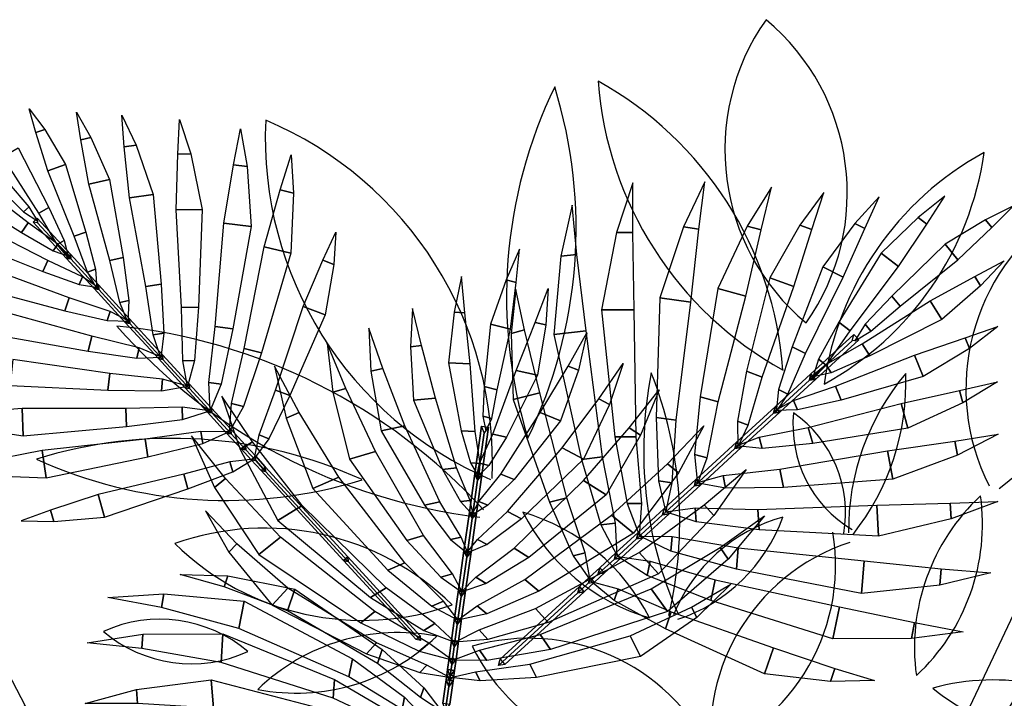
# Model space of a CAD drawing. Extents: x 13014 to 18809, y 2698 to 7326.
# Drawn here: x 17221 to 17265, y 6671 to 6701 of the extents above; entities that cross this region are included whole.
import ezdxf

# ---------------------------------------------------------------- set-up
doc = ezdxf.new("R2010")
doc.units = 0
doc.header["$LTSCALE"] = 5
doc.layers.get('0').update_dxf_attribs({"linetype": 'CONTINUOUS'})

msp = doc.modelspace()

# ---------------------------------------------------------------- linework, layer by layer
at = {"color": 4, "linetype": 'ByBlock'}
for centre, radius, start, end in [((17262.81, 6695.644, -17.966), 10.027, 144.8198, 230.2565), ((17248.204, 6693.711, -17.966), 10.027, 324.8198, 50.2565), ((17264.42, 6689.105, -17.966), 21.351, 154.0888, 197.1445), ((17224.812, 6692.141, -17.966), 21.351, 334.0888, 17.1445), ((17263.147, 6699.88, -17.966), 16.051, 184.2528, 241.0237), ((17239.364, 6684.648, -17.966), 16.051, 4.2528, 61.0237), ((17248.854, 6696.167, -17.966), 16.522, 177.2819, 246.8579), ((17225.92, 6681.731, -17.966), 16.522, 357.5179, 67.094), ((17250.448, 6697.489, -17.966), 14.013, 298.7881, 351.912), ((17271.069, 6683.237, -17.966), 14.013, 118.7881, 171.912), ((17273.057, 6685.006, -17.966), 9.546, 124.043, 206.926), ((17259.364, 6688.287, -17.966), 9.546, 306.1259, 29.0089), ((17244.88, 6704.608, -17.966), 25.486, 221.2727, 263.2538), ((17223.226, 6662.433, -17.966), 25.486, 42.39, 84.3711), ((17267.132, 6682.248, -17.966), 17.96, 168.866, 203.9167), ((17232.815, 6679.095, -17.966), 17.96, 346.5815, 21.6321), ((17269.125, 6678.712, -17.966), 10.837, 139.9191, 180.5895), ((17250.003, 6685.274, -17.966), 10.837, 321.5276, 2.198), ((17261.23, 6683.393, -17.966), 5.417, 174.2094, 239.1169), ((17252.737, 6679.499, -17.966), 5.417, 350.1432, 55.0508), ((17228.206, 6662.52, -17.966), 20.282, 65.4189, 107.3571), ((17230.592, 6700.322, -17.966), 20.282, 245.4189, 287.3571), ((17270.439, 6673.495, -17.966), 9.219, 132.8928, 187.7826), ((17255.031, 6679.001, -17.966), 9.219, 312.8928, 7.7826), ((17252.021, 6683.638, -17.966), 9.196, 206.6357, 253.6304), ((17241.209, 6670.691, -17.966), 9.196, 26.6357, 73.6304), ((17257.402, 6672.125, -17.966), 7.461, 105.841, 157.7026), ((17248.348, 6681.837, -17.966), 7.461, 288.2786, 340.1402), ((17232.303, 6666.909, -17.966), 11.899, 45.4876, 109.5978), ((17248.696, 6677.167, -17.966), 9.018, 285.8637, 9.3197), ((17236.654, 6686.604, -17.966), 11.899, 225.4876, 289.5978), ((17261.151, 6669.602, -17.966), 9.018, 108.1345, 191.5906), ((17227.641, 6668.698, -17.966), 6.06, 49.718, 114.4943), ((17229.047, 6678.835, -17.966), 6.06, 229.718, 294.4943), ((17238.239, 6665.198, -17.966), 8.965, 78.9352, 134.0983), ((17233.721, 6680.435, -17.966), 8.965, 258.9352, 314.0983), ((17244.056, 6664.854, -17.966), 9.055, 26.2646, 106.1201), ((17249.662, 6677.559, -17.966), 9.055, 206.2646, 286.1201), ((17264.708, 6662.106, -17.966), 9.95, 50.8749, 105.5974), ((17268.311, 6679.408, -17.966), 9.95, 230.8749, 285.5974)]:
    msp.add_arc(centre, radius, start, end, dxfattribs=at)
at = {"color": 4}
for points in [[(17222.126, 6696.399, -21.074), (17221.823, 6697.464, -21.885), (17221.823, 6697.464, -21.885), (17222.518, 6696.539, -21.146)], [(17224.121, 6696.081, -21.626), (17223.926, 6697.312, -22.538), (17223.926, 6697.312, -22.538), (17224.577, 6696.186, -21.707)], [(17226.06, 6695.767, -22.343), (17225.954, 6697.18, -23.38), (17225.954, 6697.18, -23.38), (17226.587, 6695.843, -22.434)], [(17228.437, 6695.447, -23.147), (17228.52, 6696.984, -24.274), (17228.52, 6696.984, -24.274), (17229.015, 6695.455, -23.247)], [(17222.656, 6694.694, -20.269), (17222.126, 6696.399, -21.074), (17222.518, 6696.539, -21.146), (17223.44, 6694.975, -20.412)], [(17224.484, 6694.107, -20.72), (17224.121, 6696.081, -21.626), (17224.577, 6696.186, -21.707), (17225.397, 6694.315, -20.881)], [(17230.924, 6694.962, -23.896), (17231.236, 6696.563, -25.09), (17231.236, 6696.563, -25.09), (17231.532, 6694.885, -24.001)], [(17222.249, 6692.812, -20.148), (17220.65, 6695.321, -20.034), (17221.334, 6695.718, -20.17), (17222.694, 6693.07, -20.236)], [(17226.288, 6693.496, -21.313), (17226.06, 6695.767, -22.343), (17226.587, 6695.843, -22.434), (17227.341, 6693.648, -21.496)], [(17228.364, 6692.968, -22.028), (17228.437, 6695.447, -23.147), (17229.015, 6695.455, -23.247), (17229.521, 6692.984, -22.227)], [(17232.999, 6693.852, -24.638), (17233.487, 6695.408, -25.832), (17233.487, 6695.408, -25.832), (17233.595, 6693.709, -24.743)], [(17223.834, 6691.792, -20.389), (17222.656, 6694.694, -20.269), (17223.44, 6694.975, -20.412), (17224.344, 6691.975, -20.482)], [(17230.486, 6692.37, -22.71), (17230.924, 6694.962, -23.896), (17231.532, 6694.885, -24.001), (17231.703, 6692.217, -22.92)], [(17221.779, 6692.38, -20.148), (17219.417, 6694.189, -20.034), (17218.962, 6693.542, -20.17), (17221.484, 6691.96, -20.236)], [(17221.827, 6693.098, -20.383), (17220.856, 6694.229, -20.031), (17220.5, 6693.916, -20.113), (17221.581, 6692.882, -20.439)], [(17225.41, 6690.707, -20.855), (17224.484, 6694.107, -20.72), (17225.397, 6694.315, -20.881), (17226.003, 6690.842, -20.959)], [(17248.689, 6691.954, -9.19), (17248.692, 6694.17, -10.374), (17248.692, 6694.17, -10.374), (17247.96, 6691.954, -9.445)], [(17251.625, 6692.11, -7.727), (17251.888, 6694.208, -8.8), (17251.888, 6694.208, -8.8), (17250.939, 6692.208, -7.952)], [(17254.4, 6692.068, -6.249), (17254.865, 6693.974, -7.204), (17254.865, 6693.974, -7.204), (17253.781, 6692.241, -6.442)], [(17227.02, 6689.559, -21.466), (17226.288, 6693.496, -21.313), (17227.341, 6693.648, -21.496), (17227.705, 6689.657, -21.585)], [(17232.277, 6691.324, -23.452), (17232.999, 6693.852, -24.638), (17233.595, 6693.709, -24.743), (17233.469, 6691.038, -23.662)], [(17256.657, 6692.086, -4.96), (17257.188, 6693.736, -5.783), (17257.188, 6693.736, -5.783), (17256.124, 6692.283, -5.121)], [(17259.015, 6692.132, -3.86), (17259.643, 6693.549, -4.573), (17259.643, 6693.549, -4.573), (17258.562, 6692.364, -3.99)], [(17261.767, 6692.327, -3.024), (17262.576, 6693.567, -3.683), (17262.576, 6693.567, -3.683), (17261.38, 6692.623, -3.129)], [(17222.213, 6692.468, -20.635), (17221.827, 6693.098, -20.383), (17221.581, 6692.882, -20.439), (17222.213, 6692.468, -20.635)], [(17246.2, 6690.983, -10.695), (17245.984, 6693.166, -11.921), (17245.984, 6693.166, -11.921), (17245.479, 6690.9, -10.962)], [(17264.664, 6692.175, -2.353), (17265.634, 6693.139, -2.95), (17265.634, 6693.139, -2.95), (17264.378, 6692.527, -2.427)], [(17223.076, 6691.42, -20.53), (17222.249, 6692.812, -20.148), (17222.694, 6693.07, -20.236), (17223.384, 6691.599, -20.591)], [(17228.603, 6688.622, -22.195), (17228.364, 6692.968, -22.028), (17229.521, 6692.984, -22.227), (17229.355, 6688.632, -22.324)], [(17223.095, 6691.438, -20.53), (17221.779, 6692.38, -20.148), (17221.484, 6691.96, -20.236), (17222.89, 6691.146, -20.591)], [(17223.658, 6690.993, -20.883), (17223.471, 6690.821, -20.883), (17222, 6692.423, -20.72), (17222.188, 6692.595, -20.72)], [(17223.471, 6690.821, -20.883), (17223.674, 6690.787, -20.734), (17222.204, 6692.389, -20.571), (17222, 6692.423, -20.72)], [(17223.674, 6690.787, -20.734), (17223.658, 6690.993, -20.883), (17222.188, 6692.595, -20.72), (17222.204, 6692.389, -20.571)], [(17230.103, 6687.772, -22.886), (17230.486, 6692.37, -22.71), (17231.703, 6692.217, -22.92), (17230.894, 6687.673, -23.023)], [(17251.265, 6688.863, -6.854), (17251.625, 6692.11, -7.727), (17250.939, 6692.208, -7.952), (17249.891, 6689.058, -7.305)], [(17253.71, 6689.128, -5.499), (17254.4, 6692.068, -6.249), (17253.781, 6692.241, -6.442), (17252.471, 6689.473, -5.884)], [(17255.852, 6689.548, -4.325), (17256.657, 6692.086, -4.96), (17256.124, 6692.283, -5.121), (17254.786, 6689.942, -4.646)], [(17258.051, 6689.963, -3.323), (17259.015, 6692.132, -3.86), (17258.562, 6692.364, -3.99), (17257.146, 6690.428, -3.584)], [(17260.513, 6690.445, -2.543), (17261.767, 6692.327, -3.024), (17261.38, 6692.623, -3.129), (17259.74, 6691.038, -2.754)], [(17263.153, 6690.737, -1.924), (17264.664, 6692.175, -2.353), (17264.378, 6692.527, -2.427), (17262.581, 6691.44, -2.071)], [(17222.659, 6690.714, -20.389), (17219.869, 6692.137, -20.269), (17219.521, 6691.38, -20.412), (17222.433, 6690.222, -20.482)], [(17224.425, 6690.194, -20.791), (17223.834, 6691.792, -20.389), (17224.344, 6691.975, -20.482), (17224.778, 6690.321, -20.855)], [(17234.893, 6690.719, -25.952), (17235.469, 6691.978, -26.965), (17235.469, 6691.978, -26.965), (17235.38, 6690.535, -26.041)], [(17248.752, 6688.513, -8.192), (17248.689, 6691.954, -9.19), (17247.96, 6691.954, -9.445), (17247.293, 6688.512, -8.701)], [(17223.663, 6690.872, -20.803), (17223.095, 6691.438, -20.53), (17222.89, 6691.146, -20.591), (17223.663, 6690.872, -20.803)], [(17223.59, 6690.805, -20.803), (17223.076, 6691.42, -20.53), (17223.384, 6691.599, -20.591), (17223.59, 6690.805, -20.803)], [(17231.386, 6686.798, -23.628), (17232.277, 6691.324, -23.452), (17233.469, 6691.038, -23.662), (17232.161, 6686.612, -23.765)], [(17260.583, 6688.674, -2.797), (17263.153, 6690.737, -1.924), (17262.581, 6691.44, -2.071), (17260.211, 6689.132, -2.892)], [(17224.908, 6689.631, -21.154), (17224.72, 6689.459, -21.154), (17223.471, 6690.821, -20.883), (17223.658, 6690.993, -20.883)], [(17224.924, 6689.425, -21.006), (17224.908, 6689.631, -21.154), (17223.658, 6690.993, -20.883), (17223.674, 6690.787, -20.734)], [(17243.494, 6689.738, -18.602), (17243.646, 6691.221, -18.665), (17243.646, 6691.221, -18.665), (17243.053, 6689.852, -18.661)], [(17246.617, 6687.586, -9.632), (17246.2, 6690.983, -10.695), (17245.479, 6690.9, -10.962), (17245.175, 6687.419, -10.164)], [(17258.354, 6687.589, -3.479), (17260.513, 6690.445, -2.543), (17259.74, 6691.038, -2.754), (17257.851, 6687.974, -3.616)], [(17224.2, 6689.988, -20.791), (17222.659, 6690.714, -20.389), (17222.433, 6690.222, -20.482), (17224.044, 6689.648, -20.855)], [(17224.72, 6689.459, -21.154), (17224.924, 6689.425, -21.006), (17223.674, 6690.787, -20.734), (17223.471, 6690.821, -20.883)], [(17225.854, 6688.843, -21.307), (17225.41, 6690.707, -20.855), (17226.003, 6690.842, -20.959), (17226.265, 6688.936, -21.379)], [(17234.018, 6688.667, -24.945), (17234.893, 6690.719, -25.952), (17235.38, 6690.535, -26.041), (17234.991, 6688.3, -25.124)], [(17263.903, 6689.998, -3.024), (17265.208, 6690.698, -3.683), (17265.208, 6690.698, -3.683), (17264.165, 6689.587, -3.129)], [(17223.605, 6689.051, -20.855), (17220.297, 6690.265, -20.72), (17220.011, 6689.374, -20.881), (17223.419, 6688.471, -20.959)], [(17224.841, 6689.46, -21.078), (17224.425, 6690.194, -20.791), (17224.778, 6690.321, -20.855), (17224.841, 6689.46, -21.078)], [(17256.371, 6686.577, -4.268), (17258.051, 6689.963, -3.323), (17257.146, 6690.428, -3.584), (17255.783, 6686.879, -4.438)], [(17224.896, 6689.511, -21.078), (17224.2, 6689.988, -20.791), (17224.044, 6689.648, -20.855), (17224.896, 6689.511, -21.078)], [(17226.292, 6688.122, -21.698), (17226.105, 6687.95, -21.698), (17224.72, 6689.459, -21.154), (17224.908, 6689.631, -21.154)], [(17226.308, 6687.916, -21.549), (17226.292, 6688.122, -21.698), (17224.908, 6689.631, -21.154), (17224.924, 6689.425, -21.006)], [(17227.351, 6687.406, -21.98), (17227.02, 6689.559, -21.466), (17227.705, 6689.657, -21.585), (17227.825, 6687.474, -22.063)], [(17241.215, 6688.386, -19.961), (17241.07, 6689.998, -20.058), (17241.07, 6689.998, -20.058), (17240.734, 6688.412, -20.09)], [(17243.243, 6687.653, -18.955), (17243.494, 6689.738, -18.602), (17243.053, 6689.852, -18.661), (17242.361, 6687.881, -19.072)], [(17254.44, 6685.525, -5.341), (17255.852, 6689.548, -4.325), (17254.786, 6689.942, -4.646), (17253.747, 6685.782, -5.55)], [(17261.92, 6688.911, -2.543), (17263.903, 6689.998, -3.024), (17264.165, 6689.587, -3.129), (17262.445, 6688.09, -2.754)], [(17226.105, 6687.95, -21.698), (17226.308, 6687.916, -21.549), (17224.924, 6689.425, -21.006), (17224.72, 6689.459, -21.154)], [(17243.864, 6687.622, -13.266), (17243.477, 6689.418, -14.348), (17243.477, 6689.418, -14.348), (17243.269, 6687.472, -13.501)], [(17244.345, 6687.95, -19.961), (17244.926, 6689.46, -20.058), (17244.926, 6689.46, -20.058), (17244.815, 6687.843, -20.09)], [(17252.489, 6684.427, -6.61), (17253.71, 6689.128, -5.499), (17252.471, 6689.473, -5.884), (17251.684, 6684.652, -6.86)], [(17259.282, 6687.562, -3.629), (17260.583, 6688.674, -2.797), (17260.211, 6689.132, -2.892), (17259.024, 6687.879, -3.695)], [(17225.424, 6688.448, -21.307), (17223.605, 6689.051, -20.855), (17223.419, 6688.471, -20.959), (17225.296, 6688.047, -21.379)], [(17226.22, 6687.966, -21.631), (17225.854, 6688.843, -21.307), (17226.265, 6688.936, -21.379), (17226.22, 6687.966, -21.631)], [(17250.614, 6683.606, -7.973), (17251.265, 6688.863, -6.854), (17249.891, 6689.058, -7.305), (17249.721, 6683.733, -8.266)], [(17258.89, 6687.005, -3.479), (17261.92, 6688.911, -2.543), (17262.445, 6688.09, -2.754), (17259.231, 6686.471, -3.616)], [(17224.611, 6687.348, -21.466), (17220.75, 6688.416, -21.313), (17220.509, 6687.379, -21.496), (17224.454, 6686.674, -21.585)], [(17226.266, 6688.008, -21.631), (17225.424, 6688.448, -21.307), (17225.296, 6688.047, -21.379), (17226.266, 6688.008, -21.631)], [(17228.659, 6686.255, -22.753), (17228.603, 6688.622, -22.195), (17229.355, 6688.632, -22.324), (17229.179, 6686.262, -22.843)], [(17232.788, 6684.95, -25.095), (17234.018, 6688.667, -24.945), (17234.991, 6688.3, -25.124), (17233.421, 6684.711, -25.211)], [(17239.278, 6686.928, -21.519), (17238.884, 6688.58, -21.672), (17238.884, 6688.58, -21.672), (17238.79, 6686.877, -21.705)], [(17241.443, 6686.112, -20.304), (17241.215, 6688.386, -19.961), (17240.734, 6688.412, -20.09), (17240.481, 6686.164, -20.562)], [(17248.842, 6682.875, -9.258), (17248.752, 6688.513, -8.192), (17247.293, 6688.512, -8.701), (17247.893, 6682.875, -9.589)], [(17227.762, 6686.52, -22.404), (17227.575, 6686.348, -22.404), (17226.105, 6687.95, -21.698), (17226.292, 6688.122, -21.698)], [(17227.575, 6686.348, -22.404), (17227.779, 6686.314, -22.256), (17226.308, 6687.916, -21.549), (17226.105, 6687.95, -21.698)], [(17227.779, 6686.314, -22.256), (17227.762, 6686.52, -22.404), (17226.292, 6688.122, -21.698), (17226.308, 6687.916, -21.549)], [(17242.647, 6684.957, -20.954), (17243.243, 6687.653, -18.955), (17242.361, 6687.881, -19.072), (17242.073, 6685.105, -21.031)], [(17243.504, 6685.824, -20.304), (17244.345, 6687.95, -19.961), (17244.815, 6687.843, -20.09), (17244.444, 6685.611, -20.562)], [(17257.294, 6686.057, -4.374), (17258.354, 6687.589, -3.479), (17257.851, 6687.974, -3.616), (17256.946, 6686.324, -4.469)], [(17258.565, 6687.145, -4.132), (17259.282, 6687.562, -3.629), (17259.024, 6687.879, -3.695), (17258.565, 6687.145, -4.132)], [(17227.683, 6686.379, -22.348), (17227.351, 6687.406, -21.98), (17227.825, 6687.474, -22.063), (17227.683, 6686.379, -22.348)], [(17229.816, 6685.28, -23.478), (17230.103, 6687.772, -22.886), (17230.894, 6687.673, -23.023), (17230.363, 6685.211, -23.572)], [(17237.56, 6685.903, -23.184), (17236.947, 6687.707, -23.407), (17236.947, 6687.707, -23.407), (17237.034, 6685.79, -23.427)], [(17244.548, 6684.821, -12.296), (17243.864, 6687.622, -13.266), (17243.269, 6687.472, -13.501), (17243.359, 6684.522, -12.766)], [(17247.334, 6681.975, -10.59), (17246.617, 6687.586, -9.632), (17245.175, 6687.419, -10.164), (17246.397, 6681.866, -10.936)], [(17245.81, 6686.017, -21.519), (17246.641, 6687.499, -21.672), (17246.641, 6687.499, -21.672), (17246.266, 6685.835, -21.705)], [(17256.614, 6685.669, -4.995), (17256.546, 6685.392, -4.859), (17258.456, 6687.145, -4.069), (17258.524, 6687.422, -4.205)], [(17256.828, 6685.436, -4.995), (17256.614, 6685.669, -4.995), (17258.524, 6687.422, -4.205), (17258.738, 6687.189, -4.205)], [(17263.473, 6687.273, -3.86), (17264.938, 6687.778, -4.573), (17264.938, 6687.778, -4.573), (17263.665, 6686.803, -3.99)], [(17226.728, 6686.834, -21.98), (17224.611, 6687.348, -21.466), (17224.454, 6686.674, -21.585), (17226.619, 6686.367, -22.063)], [(17235.911, 6685.025, -24.991), (17235.089, 6687.023, -25.292), (17235.089, 6687.023, -25.292), (17235.336, 6684.855, -25.293)], [(17256.546, 6685.392, -4.859), (17256.828, 6685.436, -4.995), (17258.738, 6687.189, -4.205), (17258.456, 6687.145, -4.069)], [(17257.272, 6686.08, -4.374), (17258.89, 6687.005, -3.479), (17259.231, 6686.471, -3.616), (17257.508, 6685.711, -4.469)], [(17261.229, 6686.499, -3.323), (17263.473, 6687.273, -3.86), (17263.665, 6686.803, -3.99), (17261.614, 6685.558, -3.584)], [(17227.722, 6686.414, -22.348), (17226.728, 6686.834, -21.98), (17226.619, 6686.367, -22.063), (17227.722, 6686.414, -22.348)], [(17228.951, 6685.224, -23.201), (17228.764, 6685.052, -23.201), (17227.575, 6686.348, -22.404), (17227.762, 6686.52, -22.404)], [(17228.967, 6685.018, -23.052), (17228.951, 6685.224, -23.201), (17227.762, 6686.52, -22.404), (17227.779, 6686.314, -22.256)], [(17230.824, 6684.353, -24.22), (17231.386, 6686.798, -23.628), (17232.161, 6686.612, -23.765), (17231.36, 6684.224, -24.315)], [(17239.909, 6684.594, -21.804), (17239.278, 6686.928, -21.519), (17238.79, 6686.877, -21.705), (17238.931, 6684.494, -22.175)], [(17255.585, 6684.768, -5.185), (17256.371, 6686.577, -4.268), (17255.783, 6686.879, -4.438), (17255.178, 6684.977, -5.302)], [(17225.409, 6685.69, -22.195), (17221.099, 6686.301, -22.028), (17220.984, 6685.15, -22.227), (17225.334, 6684.942, -22.324)], [(17228.764, 6685.052, -23.201), (17228.967, 6685.018, -23.052), (17227.779, 6686.314, -22.256), (17227.575, 6686.348, -22.404)], [(17228.874, 6685.102, -23.153), (17228.659, 6686.255, -22.753), (17229.179, 6686.262, -22.843), (17228.874, 6685.102, -23.153)], [(17241.674, 6683.104, -22.448), (17241.443, 6686.112, -20.304), (17240.481, 6686.164, -20.562), (17241.048, 6683.137, -22.616)], [(17247.182, 6684.561, -23.184), (17248.265, 6686.129, -23.407), (17248.265, 6686.129, -23.407), (17247.657, 6684.309, -23.427)], [(17256.581, 6685.507, -4.923), (17257.272, 6686.08, -4.374), (17257.508, 6685.711, -4.469), (17256.581, 6685.507, -4.923)], [(17256.664, 6685.417, -4.923), (17257.294, 6686.057, -4.374), (17256.946, 6686.324, -4.469), (17256.664, 6685.417, -4.923)], [(17257.712, 6685.117, -4.268), (17261.229, 6686.499, -3.323), (17261.614, 6685.558, -3.584), (17257.962, 6684.505, -4.438)], [(17227.762, 6685.432, -22.753), (17225.409, 6685.69, -22.195), (17225.334, 6684.942, -22.324), (17227.71, 6684.914, -22.843)], [(17233.836, 6683.954, -27.096), (17232.742, 6686.015, -27.515), (17232.742, 6686.015, -27.515), (17233.259, 6683.702, -27.465)], [(17238.545, 6683.36, -23.424), (17237.56, 6685.903, -23.184), (17237.034, 6685.79, -23.427), (17237.492, 6683.135, -23.911)], [(17242.459, 6682.994, -22.448), (17243.504, 6685.824, -20.304), (17244.444, 6685.611, -20.562), (17243.07, 6682.856, -22.616)], [(17244.565, 6683.945, -21.804), (17245.81, 6686.017, -21.519), (17246.266, 6685.835, -21.705), (17245.477, 6683.581, -22.175)], [(17253.818, 6683.382, -6.346), (17254.44, 6685.525, -5.341), (17253.747, 6685.782, -5.55), (17253.339, 6683.559, -6.49)], [(17255.017, 6684.204, -5.828), (17254.949, 6683.927, -5.692), (17256.546, 6685.392, -4.859), (17256.614, 6685.669, -4.995)], [(17255.231, 6683.971, -5.828), (17255.017, 6684.204, -5.828), (17256.614, 6685.669, -4.995), (17256.828, 6685.436, -4.995)], [(17228.892, 6685.119, -23.153), (17227.762, 6685.432, -22.753), (17227.71, 6684.914, -22.843), (17228.892, 6685.119, -23.153)], [(17229.943, 6684.143, -23.943), (17229.756, 6683.971, -23.943), (17228.764, 6685.052, -23.201), (17228.951, 6685.224, -23.201)], [(17229.96, 6683.937, -23.795), (17229.943, 6684.143, -23.943), (17228.951, 6685.224, -23.201), (17228.967, 6685.018, -23.052)], [(17229.874, 6684.038, -23.901), (17229.816, 6685.28, -23.478), (17230.363, 6685.211, -23.572), (17229.874, 6684.038, -23.901)], [(17254.949, 6683.927, -5.692), (17255.231, 6683.971, -5.828), (17256.828, 6685.436, -4.995), (17256.546, 6685.392, -4.859)], [(17263.225, 6684.928, -4.96), (17264.914, 6685.316, -5.783), (17264.914, 6685.316, -5.783), (17263.376, 6684.38, -5.121)], [(17229.756, 6683.971, -23.943), (17229.96, 6683.937, -23.795), (17228.967, 6685.018, -23.052), (17228.764, 6685.052, -23.201)], [(17232.056, 6682.951, -25.597), (17232.788, 6684.95, -25.095), (17233.421, 6684.711, -25.211), (17232.494, 6682.785, -25.677)], [(17237.235, 6682.216, -25.191), (17235.911, 6685.025, -24.991), (17235.336, 6684.855, -25.293), (17236.085, 6681.877, -25.795)], [(17242.408, 6683.683, -22.348), (17242.647, 6684.957, -20.954), (17242.073, 6685.105, -21.031), (17242.011, 6683.785, -22.401)], [(17245.746, 6680.154, -12.997), (17244.548, 6684.821, -12.296), (17243.359, 6684.522, -12.766), (17244.974, 6679.959, -13.303)], [(17248.528, 6683.265, -24.991), (17249.865, 6684.962, -25.292), (17249.865, 6684.962, -25.292), (17249.035, 6682.945, -25.293)], [(17255.068, 6683.973, -5.758), (17255.585, 6684.768, -5.185), (17255.178, 6684.977, -5.302), (17255.068, 6683.973, -5.758)], [(17255.842, 6684.489, -5.185), (17257.712, 6685.117, -4.268), (17257.962, 6684.505, -4.438), (17256.015, 6684.065, -5.302)], [(17260.626, 6684.344, -4.325), (17263.225, 6684.928, -4.96), (17263.376, 6684.38, -5.121), (17260.928, 6683.249, -4.646)], [(17231.765, 6682.639, -29.279), (17230.401, 6684.673, -29.842), (17230.401, 6684.673, -29.842), (17231.22, 6682.301, -29.711)], [(17230.743, 6683.112, -24.644), (17230.824, 6684.353, -24.22), (17231.36, 6684.224, -24.315), (17230.743, 6683.112, -24.644)], [(17240.848, 6681.487, -23.958), (17239.909, 6684.594, -21.804), (17238.931, 6684.494, -22.175), (17240.213, 6681.421, -24.199)], [(17245.539, 6682.384, -23.424), (17247.182, 6684.561, -23.184), (17247.657, 6684.309, -23.427), (17246.49, 6681.88, -23.911)], [(17251.994, 6681.928, -7.726), (17252.489, 6684.427, -6.61), (17251.684, 6684.652, -6.86), (17251.436, 6682.084, -7.9)], [(17255.005, 6684.042, -5.758), (17255.842, 6684.489, -5.185), (17256.015, 6684.065, -5.302), (17255.005, 6684.042, -5.758)], [(17256.498, 6683.283, -5.341), (17260.626, 6684.344, -4.325), (17260.928, 6683.249, -4.646), (17256.694, 6682.57, -5.55)], [(17221.513, 6684.136, -22.71), (17218.893, 6683.922, -23.896), (17218.917, 6683.31, -24.001), (17221.56, 6682.91, -22.92)], [(17226.126, 6684.123, -22.886), (17221.513, 6684.136, -22.71), (17221.56, 6682.91, -22.92), (17226.157, 6683.327, -23.023)], [(17228.634, 6684.195, -23.478), (17226.126, 6684.123, -22.886), (17226.157, 6683.327, -23.023), (17228.655, 6683.644, -23.572)], [(17229.866, 6684.031, -23.901), (17228.634, 6684.195, -23.478), (17228.655, 6683.644, -23.572), (17229.866, 6684.031, -23.901)], [(17230.801, 6683.208, -24.686), (17230.614, 6683.036, -24.686), (17229.756, 6683.971, -23.943), (17229.943, 6684.143, -23.943)], [(17230.614, 6683.036, -24.686), (17230.817, 6683.002, -24.537), (17229.96, 6683.937, -23.795), (17229.756, 6683.971, -23.943)], [(17230.817, 6683.002, -24.537), (17230.801, 6683.208, -24.686), (17229.943, 6684.143, -23.943), (17229.96, 6683.937, -23.795)], [(17235.604, 6681.073, -27.17), (17233.836, 6683.954, -27.096), (17233.259, 6683.702, -27.465), (17234.451, 6680.569, -27.908)], [(17242.811, 6681.213, -23.958), (17244.565, 6683.945, -21.804), (17245.477, 6683.581, -22.175), (17243.404, 6680.976, -24.199)], [(17253.296, 6682.625, -7.045), (17253.228, 6682.348, -6.909), (17254.949, 6683.927, -5.692), (17255.017, 6684.204, -5.828)], [(17253.228, 6682.348, -6.909), (17253.51, 6682.392, -7.045), (17255.231, 6683.971, -5.828), (17254.949, 6683.927, -5.692)], [(17253.51, 6682.392, -7.045), (17253.296, 6682.625, -7.045), (17255.017, 6684.204, -5.828), (17255.231, 6683.971, -5.828)], [(17242.154, 6683.139, -23.109), (17242.408, 6683.683, -22.348), (17242.011, 6683.785, -22.401), (17242.154, 6683.139, -23.109)], [(17250.445, 6680.821, -9.135), (17250.614, 6683.606, -7.973), (17249.721, 6683.733, -8.266), (17249.827, 6680.909, -9.338)], [(17253.357, 6682.413, -6.981), (17253.818, 6683.382, -6.346), (17253.339, 6683.559, -6.49), (17253.357, 6682.413, -6.981)], [(17229.471, 6683.112, -24.22), (17226.987, 6682.762, -23.628), (17227.106, 6681.974, -23.765), (17229.553, 6682.566, -24.315)], [(17230.714, 6683.086, -24.644), (17229.471, 6683.112, -24.22), (17229.553, 6682.566, -24.315), (17230.714, 6683.086, -24.644)], [(17231.45, 6682.5, -25.374), (17231.263, 6682.328, -25.374), (17230.614, 6683.036, -24.686), (17230.801, 6683.208, -24.686)], [(17231.263, 6682.328, -25.374), (17231.467, 6682.294, -25.225), (17230.817, 6683.002, -24.537), (17230.614, 6683.036, -24.686)], [(17231.467, 6682.294, -25.225), (17231.45, 6682.5, -25.374), (17230.801, 6683.208, -24.686), (17230.817, 6683.002, -24.537)], [(17240.101, 6679.972, -25.729), (17238.545, 6683.36, -23.424), (17237.492, 6683.135, -23.911), (17239.417, 6679.826, -26.045)], [(17241.893, 6681.688, -23.938), (17241.674, 6683.104, -22.448), (17241.048, 6683.137, -22.616), (17241.46, 6681.712, -24.054)], [(17241.966, 6681.186, -24.793), (17241.653, 6681.229, -24.793), (17241.948, 6683.342, -23.12), (17242.261, 6683.298, -23.12)], [(17241.653, 6681.229, -24.793), (17241.772, 6680.94, -24.752), (17242.067, 6683.052, -23.08), (17241.948, 6683.342, -23.12)], [(17241.772, 6680.94, -24.752), (17241.966, 6681.186, -24.793), (17242.261, 6683.298, -23.12), (17242.067, 6683.052, -23.08)], [(17246.486, 6680.926, -25.191), (17248.528, 6683.265, -24.991), (17249.035, 6682.945, -25.293), (17247.499, 6680.286, -25.795)], [(17250.231, 6681.668, -27.096), (17251.847, 6683.351, -27.515), (17251.847, 6683.351, -27.515), (17250.717, 6681.268, -27.465)], [(17254.309, 6682.847, -6.346), (17256.498, 6683.283, -5.341), (17256.694, 6682.57, -5.55), (17254.445, 6682.354, -6.49)], [(17226.987, 6682.762, -23.628), (17222.4, 6682.262, -23.452), (17222.583, 6681.05, -23.662), (17227.106, 6681.974, -23.765)], [(17230.56, 6681.01, -31.581), (17229.053, 6682.906, -32.249), (17229.053, 6682.906, -32.249), (17230.076, 6680.621, -32.042)], [(17233.975, 6679.82, -29.17), (17231.765, 6682.639, -29.279), (17231.22, 6682.301, -29.711), (17232.885, 6679.144, -30.034)], [(17231.857, 6681.914, -25.956), (17232.056, 6682.951, -25.597), (17232.494, 6682.785, -25.677), (17231.857, 6681.914, -25.956)], [(17241.861, 6681.693, -23.938), (17242.459, 6682.994, -22.448), (17243.07, 6682.856, -22.616), (17242.284, 6681.597, -24.054)], [(17249.087, 6679.901, -10.423), (17248.842, 6682.875, -9.258), (17247.893, 6682.875, -9.589), (17248.43, 6679.901, -10.653)], [(17251.495, 6680.972, -8.494), (17251.427, 6680.695, -8.358), (17253.228, 6682.348, -6.909), (17253.296, 6682.625, -7.045)], [(17251.709, 6680.739, -8.494), (17251.495, 6680.972, -8.494), (17253.296, 6682.625, -7.045), (17253.51, 6682.392, -7.045)], [(17253.305, 6682.47, -6.981), (17254.309, 6682.847, -6.346), (17254.445, 6682.354, -6.49), (17253.305, 6682.47, -6.981)], [(17260.024, 6682.246, -5.499), (17263.013, 6682.681, -6.249), (17263.132, 6682.049, -6.442), (17260.262, 6680.982, -5.884)], [(17263.013, 6682.681, -6.249), (17264.951, 6682.981, -7.204), (17264.951, 6682.981, -7.204), (17263.132, 6682.049, -6.442)], [(17222.4, 6682.262, -23.452), (17219.82, 6681.76, -24.638), (17219.912, 6681.153, -24.743), (17222.583, 6681.05, -23.662)], [(17231.891, 6682.02, -26.014), (17231.704, 6681.848, -26.014), (17231.263, 6682.328, -25.374), (17231.45, 6682.5, -25.374)], [(17231.704, 6681.848, -26.014), (17231.908, 6681.814, -25.866), (17231.467, 6682.294, -25.225), (17231.263, 6682.328, -25.374)], [(17231.908, 6681.814, -25.866), (17231.891, 6682.02, -26.014), (17231.45, 6682.5, -25.374), (17231.467, 6682.294, -25.225)], [(17239.378, 6678.482, -27.698), (17237.235, 6682.216, -25.191), (17236.085, 6681.877, -25.795), (17238.631, 6678.262, -28.091)], [(17243.115, 6679.552, -25.729), (17245.539, 6682.384, -23.424), (17246.49, 6681.88, -23.911), (17243.733, 6679.224, -26.045)], [(17251.427, 6680.695, -8.358), (17251.709, 6680.739, -8.494), (17253.51, 6682.392, -7.045), (17253.228, 6682.348, -6.909)], [(17255.237, 6681.433, -6.61), (17260.024, 6682.246, -5.499), (17260.262, 6680.982, -5.884), (17255.391, 6680.612, -6.86)], [(17230.762, 6681.764, -25.597), (17228.707, 6681.206, -25.095), (17228.891, 6680.555, -25.211), (17230.889, 6681.313, -25.677)], [(17231.812, 6681.873, -25.956), (17230.762, 6681.764, -25.597), (17230.889, 6681.313, -25.677), (17231.812, 6681.873, -25.956)], [(17231.891, 6682.02, -26.014), (17231.704, 6681.848, -26.014), (17232.145, 6681.367, -26.655), (17232.332, 6681.539, -26.655)], [(17231.704, 6681.848, -26.014), (17231.908, 6681.814, -25.866), (17232.348, 6681.333, -26.507), (17232.145, 6681.367, -26.655)], [(17231.908, 6681.814, -25.866), (17231.891, 6682.02, -26.014), (17232.332, 6681.539, -26.655), (17232.348, 6681.333, -26.507)], [(17241.85, 6681.05, -24.774), (17241.893, 6681.688, -23.938), (17241.46, 6681.712, -24.054), (17241.85, 6681.05, -24.774)], [(17241.728, 6681.067, -24.774), (17241.861, 6681.693, -23.938), (17242.284, 6681.597, -24.054), (17241.728, 6681.067, -24.774)], [(17247.92, 6679.025, -11.695), (17247.334, 6681.975, -10.59), (17246.397, 6681.866, -10.936), (17247.271, 6678.95, -11.935)], [(17251.568, 6680.78, -8.44), (17251.994, 6681.928, -7.726), (17251.436, 6682.084, -7.9), (17251.568, 6680.78, -8.44)], [(17232.332, 6681.539, -26.655), (17232.145, 6681.367, -26.655), (17235.818, 6677.364, -33.245), (17236.005, 6677.536, -33.245)], [(17232.145, 6681.367, -26.655), (17232.348, 6681.333, -26.507), (17236.022, 6677.33, -33.096), (17235.818, 6677.364, -33.245)], [(17232.348, 6681.333, -26.507), (17232.332, 6681.539, -26.655), (17236.005, 6677.536, -33.245), (17236.022, 6677.33, -33.096)], [(17241.455, 6680.039, -25.463), (17240.848, 6681.487, -23.958), (17240.213, 6681.421, -24.199), (17241.016, 6679.994, -25.63)], [(17247.742, 6679.38, -27.17), (17250.231, 6681.668, -27.096), (17250.717, 6681.268, -27.465), (17248.713, 6678.58, -27.908)], [(17251.864, 6679.837, -29.279), (17253.731, 6681.42, -29.842), (17253.731, 6681.42, -29.842), (17252.295, 6679.363, -29.711)], [(17252.704, 6681.154, -7.726), (17255.237, 6681.433, -6.61), (17255.391, 6680.612, -6.86), (17252.811, 6680.585, -7.9)], [(17228.707, 6681.206, -25.095), (17224.898, 6680.3, -24.945), (17225.181, 6679.298, -25.124), (17228.891, 6680.555, -25.211)], [(17233.009, 6678.408, -31.307), (17230.56, 6681.01, -31.581), (17230.076, 6680.621, -32.042), (17232.041, 6677.63, -32.227)], [(17238.541, 6677.272, -29.668), (17235.604, 6681.073, -27.17), (17234.451, 6680.569, -27.908), (17237.791, 6676.944, -30.148)], [(17241.729, 6679.481, -26.352), (17241.416, 6679.525, -26.352), (17241.653, 6681.229, -24.793), (17241.966, 6681.186, -24.793)], [(17241.416, 6679.525, -26.352), (17241.535, 6679.235, -26.311), (17241.772, 6680.94, -24.752), (17241.653, 6681.229, -24.793)], [(17241.535, 6679.235, -26.311), (17241.729, 6679.481, -26.352), (17241.966, 6681.186, -24.793), (17241.772, 6680.94, -24.752)], [(17241.831, 6679.986, -25.463), (17242.811, 6681.213, -23.958), (17243.404, 6680.976, -24.199), (17242.241, 6679.823, -25.63)], [(17243.403, 6677.921, -27.698), (17246.486, 6680.926, -25.191), (17247.499, 6680.286, -25.795), (17244.062, 6677.505, -28.091)], [(17250.158, 6679.51, -9.891), (17250.445, 6680.821, -9.135), (17249.827, 6680.909, -9.338), (17250.158, 6679.51, -9.891)], [(17250.084, 6679.678, -9.939), (17250.016, 6679.401, -9.803), (17251.427, 6680.695, -8.358), (17251.495, 6680.972, -8.494)], [(17250.298, 6679.445, -9.939), (17250.084, 6679.678, -9.939), (17251.495, 6680.972, -8.494), (17251.709, 6680.739, -8.494)], [(17251.524, 6680.828, -8.44), (17252.704, 6681.154, -7.726), (17252.811, 6680.585, -7.9), (17251.524, 6680.828, -8.44)], [(17250.016, 6679.401, -9.803), (17250.298, 6679.445, -9.939), (17251.709, 6680.739, -8.494), (17251.427, 6680.695, -8.358)], [(17224.898, 6680.3, -24.945), (17222.779, 6679.603, -25.952), (17222.92, 6679.103, -26.041), (17225.181, 6679.298, -25.124)], [(17241.053, 6678.409, -27.354), (17240.101, 6679.972, -25.729), (17239.417, 6679.826, -26.045), (17240.58, 6678.308, -27.573)], [(17241.6, 6679.362, -26.329), (17241.455, 6680.039, -25.463), (17241.016, 6679.994, -25.63), (17241.6, 6679.362, -26.329)], [(17241.507, 6679.375, -26.329), (17241.831, 6679.986, -25.463), (17242.241, 6679.823, -25.63), (17241.507, 6679.375, -26.329)], [(17246.562, 6677.712, -13.873), (17245.746, 6680.154, -12.997), (17244.974, 6679.959, -13.303), (17246.028, 6677.578, -14.085)], [(17262.817, 6679.913, -7.727), (17264.93, 6679.995, -8.8), (17264.93, 6679.995, -8.8), (17262.855, 6679.22, -7.952)], [(17222.779, 6679.603, -25.952), (17221.475, 6679.138, -26.965), (17221.475, 6679.138, -26.965), (17222.92, 6679.103, -26.041)], [(17231.063, 6678.116, -35.42), (17229.666, 6679.58, -36.094), (17229.666, 6679.58, -36.094), (17230.716, 6677.742, -35.833)], [(17237.719, 6676.159, -31.516), (17233.975, 6679.82, -29.17), (17232.885, 6679.144, -30.034), (17237.011, 6675.72, -32.077)], [(17241.488, 6677.759, -28.329), (17241.175, 6677.803, -28.329), (17241.416, 6679.525, -26.352), (17241.729, 6679.481, -26.352)], [(17241.175, 6677.803, -28.329), (17241.295, 6677.513, -28.288), (17241.535, 6679.235, -26.311), (17241.416, 6679.525, -26.352)], [(17241.772, 6678.309, -27.354), (17243.115, 6679.552, -25.729), (17243.733, 6679.224, -26.045), (17242.2, 6678.082, -27.573)], [(17248.989, 6678.467, -11.197), (17249.087, 6679.901, -10.423), (17248.43, 6679.901, -10.653), (17248.989, 6678.467, -11.197)], [(17248.922, 6678.611, -11.239), (17248.854, 6678.334, -11.104), (17250.016, 6679.401, -9.803), (17250.084, 6679.678, -9.939)], [(17249.136, 6678.378, -11.239), (17248.922, 6678.611, -11.239), (17250.084, 6679.678, -9.939), (17250.298, 6679.445, -9.939)], [(17248.966, 6677.73, -29.17), (17251.864, 6679.837, -29.279), (17252.295, 6679.363, -29.711), (17249.83, 6676.781, -30.034)], [(17250.137, 6679.533, -9.891), (17251.468, 6679.706, -9.135), (17251.502, 6679.083, -9.338), (17250.137, 6679.533, -9.891)], [(17251.468, 6679.706, -9.135), (17254.257, 6679.636, -7.973), (17254.307, 6678.735, -8.266), (17251.502, 6679.083, -9.338)], [(17254.257, 6679.636, -7.973), (17259.551, 6679.833, -6.854), (17259.627, 6678.448, -7.305), (17254.307, 6678.735, -8.266)], [(17259.551, 6679.833, -6.854), (17262.817, 6679.913, -7.727), (17262.855, 6679.22, -7.952), (17259.627, 6678.448, -7.305)], [(17241.295, 6677.513, -28.288), (17241.488, 6677.759, -28.329), (17241.729, 6679.481, -26.352), (17241.535, 6679.235, -26.311)], [(17243.878, 6676.528, -29.668), (17247.742, 6679.38, -27.17), (17248.713, 6678.58, -27.908), (17244.509, 6676.008, -30.148)], [(17248.854, 6678.334, -11.104), (17249.136, 6678.378, -11.239), (17250.298, 6679.445, -9.939), (17250.016, 6679.401, -9.803)], [(17252.576, 6677.94, -31.581), (17254.545, 6679.352, -32.249), (17254.545, 6679.352, -32.249), (17252.935, 6677.433, -32.042)], [(17247.991, 6677.576, -12.443), (17247.92, 6679.025, -11.695), (17247.271, 6678.95, -11.935), (17247.991, 6677.576, -12.443)], [(17237.212, 6675.096, -33.379), (17233.009, 6678.408, -31.307), (17232.041, 6677.63, -32.227), (17236.583, 6674.59, -33.977)], [(17240.661, 6676.775, -29.481), (17239.378, 6678.482, -27.698), (17238.631, 6678.262, -28.091), (17240.144, 6676.623, -29.753)], [(17241.354, 6677.662, -28.305), (17241.053, 6678.409, -27.354), (17240.58, 6678.308, -27.573), (17241.354, 6677.662, -28.305)], [(17241.278, 6677.673, -28.305), (17241.772, 6678.309, -27.354), (17242.2, 6678.082, -27.573), (17241.278, 6677.673, -28.305)], [(17247.937, 6677.708, -12.485), (17247.869, 6677.431, -12.35), (17248.854, 6678.334, -11.104), (17248.922, 6678.611, -11.239)], [(17247.869, 6677.431, -12.35), (17248.151, 6677.475, -12.485), (17249.136, 6678.378, -11.239), (17248.854, 6678.334, -11.104)], [(17248.151, 6677.475, -12.485), (17247.937, 6677.708, -12.485), (17248.922, 6678.611, -11.239), (17249.136, 6678.378, -11.239)], [(17248.998, 6678.458, -11.197), (17250.435, 6678.432, -10.423), (17250.378, 6677.777, -10.653), (17248.998, 6678.458, -11.197)], [(17250.435, 6678.432, -10.423), (17253.377, 6677.932, -9.258), (17253.295, 6676.987, -9.589), (17250.378, 6677.777, -10.653)], [(17233.337, 6676.137, -35.016), (17231.063, 6678.116, -35.42), (17230.716, 6677.742, -35.833), (17232.644, 6675.389, -35.843)], [(17241.246, 6676.019, -30.562), (17240.933, 6676.062, -30.562), (17241.175, 6677.803, -28.329), (17241.488, 6677.759, -28.329)], [(17240.933, 6676.062, -30.562), (17241.052, 6675.772, -30.521), (17241.295, 6677.513, -28.288), (17241.175, 6677.803, -28.329)], [(17241.052, 6675.772, -30.521), (17241.246, 6676.019, -30.562), (17241.488, 6677.759, -28.329), (17241.295, 6677.513, -28.288)], [(17241.702, 6676.63, -29.481), (17243.403, 6677.921, -27.698), (17244.062, 6677.505, -28.091), (17242.158, 6676.342, -29.753)], [(17249.509, 6676.107, -31.307), (17252.576, 6677.94, -31.581), (17252.935, 6677.433, -32.042), (17250.227, 6675.094, -32.227)], [(17253.377, 6677.932, -9.258), (17258.986, 6677.36, -8.192), (17258.86, 6675.905, -8.701), (17253.295, 6676.987, -9.589)], [(17236.005, 6677.536, -33.245), (17235.818, 6677.364, -33.245), (17239.044, 6673.849, -45.078), (17239.231, 6674.021, -45.078)], [(17235.818, 6677.364, -33.245), (17236.022, 6677.33, -33.096), (17239.247, 6673.815, -44.929), (17239.044, 6673.849, -45.078)], [(17236.022, 6677.33, -33.096), (17236.005, 6677.536, -33.245), (17239.231, 6674.021, -45.078), (17239.247, 6673.815, -44.929)], [(17244.363, 6675.233, -31.516), (17248.966, 6677.73, -29.17), (17249.83, 6676.781, -30.034), (17244.925, 6674.617, -32.077)], [(17246.785, 6676.487, -14.48), (17246.562, 6677.712, -13.873), (17246.028, 6677.578, -14.085), (17246.785, 6676.487, -14.48)], [(17247.217, 6677.047, -13.581), (17247.149, 6676.77, -13.446), (17247.869, 6677.431, -12.35), (17247.937, 6677.708, -12.485)], [(17247.149, 6676.77, -13.446), (17247.431, 6676.814, -13.581), (17248.151, 6677.475, -12.485), (17247.869, 6677.431, -12.35)], [(17247.431, 6676.814, -13.581), (17247.217, 6677.047, -13.581), (17247.937, 6677.708, -12.485), (17248.151, 6677.475, -12.485)], [(17248.025, 6677.54, -12.443), (17249.462, 6677.344, -11.695), (17249.331, 6676.704, -11.935), (17248.025, 6677.54, -12.443)], [(17249.462, 6677.344, -11.695), (17252.351, 6676.508, -10.59), (17252.161, 6675.583, -10.936), (17249.331, 6676.704, -11.935)], [(17258.986, 6677.36, -8.192), (17262.409, 6677.001, -9.19), (17262.346, 6676.274, -9.445), (17258.86, 6675.905, -8.701)], [(17240.259, 6675.565, -31.477), (17238.541, 6677.272, -29.668), (17237.791, 6676.944, -30.148), (17239.74, 6675.338, -31.809)], [(17246.763, 6676.631, -14.536), (17246.695, 6676.353, -14.4), (17247.149, 6676.77, -13.446), (17247.217, 6677.047, -13.581)], [(17246.977, 6676.398, -14.536), (17246.763, 6676.631, -14.536), (17247.217, 6677.047, -13.581), (17247.431, 6676.814, -13.581)], [(17262.409, 6677.001, -9.19), (17264.618, 6676.814, -10.374), (17264.618, 6676.814, -10.374), (17262.346, 6676.274, -9.445)], [(17230.499, 6676.201, -47.095), (17228.551, 6676.745, -47.769), (17228.551, 6676.745, -47.769), (17230.666, 6676.683, -47.508)], [(17233.316, 6675.125, -46.691), (17230.499, 6676.201, -47.095), (17230.666, 6676.683, -47.508), (17233.649, 6676.088, -47.518)], [(17241.109, 6675.946, -30.539), (17240.661, 6676.775, -29.481), (17240.144, 6676.623, -29.753), (17241.109, 6675.946, -30.539)], [(17241.044, 6675.955, -30.539), (17241.702, 6676.63, -29.481), (17242.158, 6676.342, -29.753), (17241.044, 6675.955, -30.539)], [(17241.758, 6675.356, -31.477), (17243.878, 6676.528, -29.668), (17244.509, 6676.008, -30.148), (17242.195, 6674.996, -31.809)], [(17246.763, 6676.631, -14.536), (17246.695, 6676.353, -14.4), (17246.241, 6675.937, -15.355), (17246.309, 6676.214, -15.491)], [(17246.977, 6676.398, -14.536), (17246.763, 6676.631, -14.536), (17246.309, 6676.214, -15.491), (17246.523, 6675.981, -15.491)], [(17246.695, 6676.353, -14.4), (17246.977, 6676.398, -14.536), (17247.431, 6676.814, -13.581), (17247.149, 6676.77, -13.446)], [(17246.836, 6676.431, -14.48), (17248.037, 6676.104, -13.873), (17247.857, 6675.583, -14.085), (17246.836, 6676.431, -14.48)], [(17252.351, 6676.508, -10.59), (17257.88, 6675.312, -9.632), (17257.589, 6673.89, -10.164), (17252.161, 6675.583, -10.936)], [(17237.288, 6673.701, -36.49), (17233.337, 6676.137, -35.016), (17232.644, 6675.389, -35.843), (17236.838, 6673.215, -37.028)], [(17237.324, 6672.785, -48.165), (17233.316, 6675.125, -46.691), (17233.649, 6676.088, -47.518), (17237.541, 6673.411, -48.703)], [(17239.876, 6674.56, -33.263), (17237.719, 6676.159, -31.516), (17237.011, 6675.72, -32.077), (17239.386, 6674.255, -33.652)], [(17241.071, 6674.767, -32.601), (17240.758, 6674.81, -32.601), (17240.933, 6676.062, -30.562), (17241.246, 6676.019, -30.562)], [(17240.758, 6674.81, -32.601), (17240.877, 6674.52, -32.56), (17241.052, 6675.772, -30.521), (17240.933, 6676.062, -30.562)], [(17240.877, 6674.52, -32.56), (17241.071, 6674.767, -32.601), (17241.246, 6676.019, -30.562), (17241.052, 6675.772, -30.521)], [(17246.309, 6676.214, -15.491), (17246.241, 6675.937, -15.355), (17242.71, 6672.697, -24.826), (17242.778, 6672.974, -24.962)], [(17246.523, 6675.981, -15.491), (17246.309, 6676.214, -15.491), (17242.778, 6672.974, -24.962), (17242.992, 6672.741, -24.962)], [(17244.561, 6674.071, -33.379), (17249.509, 6676.107, -31.307), (17250.227, 6675.094, -32.227), (17245.027, 6673.412, -33.977)], [(17246.695, 6676.353, -14.4), (17246.977, 6676.398, -14.536), (17246.523, 6675.981, -15.491), (17246.241, 6675.937, -15.355)], [(17248.037, 6676.104, -13.873), (17250.4, 6675.082, -12.997), (17250.14, 6674.329, -13.303), (17247.857, 6675.583, -14.085)], [(17251.301, 6675.293, -35.42), (17253.045, 6676.32, -36.094), (17253.045, 6676.32, -36.094), (17251.532, 6674.839, -35.833)], [(17227.709, 6675.283, -43.256), (17225.326, 6675.721, -43.924), (17225.326, 6675.721, -43.924), (17227.825, 6675.893, -43.716)], [(17231.157, 6674.346, -42.982), (17227.709, 6675.283, -43.256), (17227.825, 6675.893, -43.716), (17231.389, 6675.566, -43.902)], [(17236.057, 6672.196, -45.053), (17231.157, 6674.346, -42.982), (17231.389, 6675.566, -43.902), (17236.207, 6672.989, -45.652)], [(17240.92, 6674.715, -32.578), (17240.259, 6675.565, -31.477), (17239.74, 6675.338, -31.809), (17240.92, 6674.715, -32.578)], [(17246.241, 6675.937, -15.355), (17246.523, 6675.981, -15.491), (17242.992, 6672.741, -24.962), (17242.71, 6672.697, -24.826)], [(17240.889, 6674.719, -32.578), (17241.758, 6675.356, -31.477), (17242.195, 6674.996, -31.809), (17240.889, 6674.719, -32.578)], [(17241.851, 6674.284, -33.263), (17244.363, 6675.233, -31.516), (17244.925, 6674.617, -32.077), (17242.24, 6673.857, -33.652)], [(17248.572, 6674.012, -35.016), (17251.301, 6675.293, -35.42), (17251.532, 6674.839, -35.833), (17249.034, 6673.104, -35.843)], [(17257.88, 6675.312, -9.632), (17261.229, 6674.604, -10.695), (17261.083, 6673.893, -10.962), (17257.589, 6673.89, -10.164)], [(17263.78, 6668.012, 13.376), (17267.631, 6674.5, 14.829), (17265.887, 6675.52, 14.379), (17262.646, 6668.676, 13.084)], [(17239.61, 6673.693, -34.973), (17237.212, 6675.096, -33.379), (17236.583, 6674.59, -33.977), (17239.175, 6673.342, -35.388)], [(17240.933, 6673.774, -34.383), (17240.62, 6673.817, -34.383), (17240.758, 6674.81, -32.601), (17241.071, 6674.767, -32.601)], [(17240.62, 6673.817, -34.383), (17240.739, 6673.528, -34.342), (17240.877, 6674.52, -32.56), (17240.758, 6674.81, -32.601)], [(17240.739, 6673.528, -34.342), (17240.933, 6673.774, -34.383), (17241.071, 6674.767, -32.601), (17240.877, 6674.52, -32.56)], [(17250.4, 6675.082, -12.997), (17254.947, 6673.487, -12.296), (17254.547, 6672.329, -12.766), (17250.14, 6674.329, -13.303)], [(17240.762, 6673.737, -34.36), (17239.876, 6674.56, -33.263), (17239.386, 6674.255, -33.652), (17240.762, 6673.737, -34.36)], [(17240.774, 6673.735, -34.36), (17241.851, 6674.284, -33.263), (17242.24, 6673.857, -33.652), (17240.774, 6673.735, -34.36)], [(17261.229, 6674.604, -10.695), (17263.385, 6674.201, -11.921), (17263.385, 6674.201, -11.921), (17261.083, 6673.893, -10.962)], [(17226.838, 6673.454, -40.954), (17224.402, 6673.7, -41.517), (17224.402, 6673.7, -41.517), (17226.88, 6674.093, -41.385)], [(17230.366, 6672.83, -40.845), (17226.838, 6673.454, -40.954), (17226.88, 6674.093, -41.385), (17230.449, 6674.109, -41.709)], [(17235.357, 6671.248, -43.191), (17230.366, 6672.83, -40.845), (17230.449, 6674.109, -41.709), (17235.412, 6672.08, -43.752)], [(17240.823, 6672.985, -36.027), (17240.51, 6673.029, -36.027), (17240.62, 6673.817, -34.383), (17240.933, 6673.774, -34.383)], [(17240.51, 6673.029, -36.027), (17240.629, 6672.739, -35.986), (17240.739, 6673.528, -34.342), (17240.62, 6673.817, -34.383)], [(17241.87, 6673.378, -34.973), (17244.561, 6674.071, -33.379), (17245.027, 6673.412, -33.977), (17242.193, 6672.921, -35.388)], [(17244.105, 6672.751, -36.49), (17248.572, 6674.012, -35.016), (17249.034, 6673.104, -35.843), (17244.406, 6672.16, -37.028)], [(17221.115, 6670.555, -12.099), (17219.507, 6672.995, -11.409), (17220.287, 6673.498, -11.569), (17221.655, 6670.903, -12.209)], [(17239.525, 6672.72, -37.686), (17237.288, 6673.701, -36.49), (17236.838, 6673.215, -37.028), (17239.213, 6672.384, -38.058)], [(17239.242, 6671.273, -49.361), (17237.324, 6672.785, -48.165), (17237.541, 6673.411, -48.703), (17239.392, 6671.706, -49.733)], [(17240.634, 6672.949, -36.005), (17239.61, 6673.693, -34.973), (17239.175, 6673.342, -35.388), (17240.634, 6672.949, -36.005)], [(17240.629, 6672.739, -35.986), (17240.823, 6672.985, -36.027), (17240.933, 6673.774, -34.383), (17240.739, 6673.528, -34.342)], [(17240.682, 6672.943, -36.005), (17241.87, 6673.378, -34.973), (17242.193, 6672.921, -35.388), (17240.682, 6672.943, -36.005)], [(17254.947, 6673.487, -12.296), (17257.679, 6672.565, -13.266), (17257.479, 6671.986, -13.501), (17254.547, 6672.329, -12.766)], [(17238.424, 6670.74, -46.648), (17236.057, 6672.196, -45.053), (17236.207, 6672.989, -45.652), (17238.528, 6671.289, -47.062)], [(17240.751, 6672.474, -37.402), (17240.439, 6672.518, -37.402), (17240.51, 6673.029, -36.027), (17240.823, 6672.985, -36.027)], [(17240.439, 6672.518, -37.402), (17240.558, 6672.228, -37.361), (17240.629, 6672.739, -35.986), (17240.51, 6673.029, -36.027)], [(17240.558, 6672.228, -37.361), (17240.751, 6672.474, -37.402), (17240.823, 6672.985, -36.027), (17240.629, 6672.739, -35.986)], [(17240.512, 6672.178, -38.492), (17239.525, 6672.72, -37.686), (17239.213, 6672.384, -38.058), (17240.512, 6672.178, -38.492)], [(17240.72, 6672.246, -38.514), (17240.407, 6672.289, -38.514), (17240.439, 6672.518, -37.402), (17240.751, 6672.474, -37.402)], [(17240.407, 6672.289, -38.514), (17240.526, 6672, -38.474), (17240.558, 6672.228, -37.361), (17240.439, 6672.518, -37.402)], [(17241.686, 6672.419, -37.686), (17244.105, 6672.751, -36.49), (17244.406, 6672.16, -37.028), (17241.894, 6672.01, -38.058)], [(17257.679, 6672.565, -13.266), (17259.436, 6672.026, -14.348), (17259.436, 6672.026, -14.348), (17257.479, 6671.986, -13.501)], [(17230.027, 6670.803, -38.845), (17226.652, 6671.007, -38.771), (17226.603, 6671.635, -39.14), (17229.929, 6672.057, -39.582)], [(17234.762, 6670, -41.343), (17230.027, 6670.803, -38.845), (17229.929, 6672.057, -39.582), (17234.699, 6670.815, -41.822)], [(17237.784, 6670.097, -44.938), (17235.357, 6671.248, -43.191), (17235.412, 6672.08, -43.752), (17237.821, 6670.673, -45.327)], [(17240.688, 6672.018, -39.627), (17240.375, 6672.061, -39.627), (17240.229, 6671.018, -50.189), (17240.542, 6670.975, -50.189)], [(17240.375, 6672.061, -39.627), (17240.494, 6671.771, -39.586), (17240.349, 6670.728, -50.148), (17240.229, 6671.018, -50.189)], [(17240.72, 6672.246, -38.514), (17240.407, 6672.289, -38.514), (17240.375, 6672.061, -39.627), (17240.688, 6672.018, -39.627)], [(17240.407, 6672.289, -38.514), (17240.526, 6672, -38.474), (17240.494, 6671.771, -39.586), (17240.375, 6672.061, -39.627)], [(17240.526, 6672, -38.474), (17240.72, 6672.246, -38.514), (17240.688, 6672.018, -39.627), (17240.494, 6671.771, -39.586)], [(17240.526, 6672, -38.474), (17240.72, 6672.246, -38.514), (17240.751, 6672.474, -37.402), (17240.558, 6672.228, -37.361)], [(17240.587, 6672.167, -38.492), (17241.686, 6672.419, -37.686), (17241.894, 6672.01, -38.058), (17240.587, 6672.167, -38.492)], [(17226.652, 6671.007, -38.771), (17224.319, 6671.003, -39.19), (17224.319, 6671.003, -39.19), (17226.603, 6671.635, -39.14)], [(17240.185, 6670.656, -50.167), (17239.242, 6671.273, -49.361), (17239.392, 6671.706, -49.733), (17240.185, 6670.656, -50.167)], [(17240.494, 6671.771, -39.586), (17240.688, 6672.018, -39.627), (17240.542, 6670.975, -50.189), (17240.349, 6670.728, -50.148)], [(17239.561, 6670.186, -47.68), (17238.424, 6670.74, -46.648), (17238.528, 6671.289, -47.062), (17239.561, 6670.186, -47.68)]]:
    msp.add_3dface(points, dxfattribs=at)

doc.saveas('drawing.dxf')
